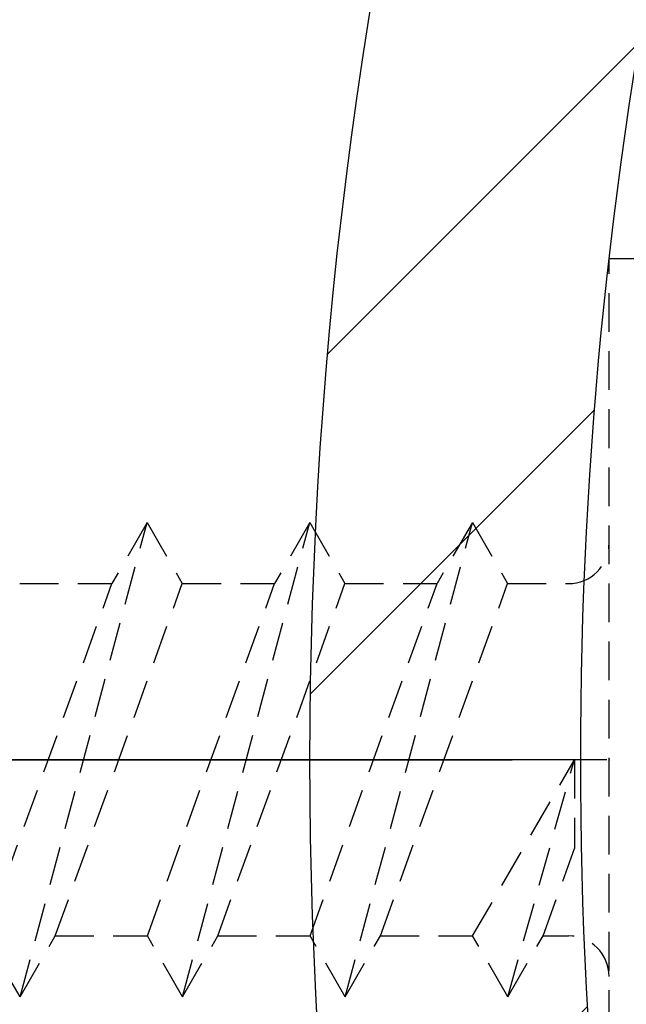
# Model space of a CAD drawing. Extents: x 0 to 8400, y 0 to 5940.
# Drawn here: x 6355 to 6385, y 3738 to 3787 of the extents above; entities that cross this region are included whole.
import ezdxf

# ---------------------------------------------------------------- set-up
doc = ezdxf.new("R2010")
doc.units = 0
doc.header["$LTSCALE"] = 6
doc.linetypes.add('CENTER2', pattern=[28.575000000000003, 19.05, -3.175, 3.175, -3.175])
doc.linetypes.add('HIDDEN2', pattern=[4.762499999999999, 3.175, -1.5875])
doc.layers.get('DEFPOINTS').update_dxf_attribs({"linetype": 'CONTINUOUS'})
for name, color, linetype in [('P006', 141, 'CONTINUOUS'), ('P906', 145, 'CONTINUOUS'), ('P920', 125, 'CONTINUOUS'), ('P_1CENTER', 2, 'CONTINUOUS'), ('P_2DIM', 6, 'CONTINUOUS')]:
    doc.layers.add(name, color=color, linetype=linetype)
doc.styles.add('BIGFONT', font='simplex.shx', dxfattribs={"bigfont": 'extfont2.shx'})
doc.dimstyles.new('DIMBIGFONT$0', dxfattribs={"dimtxt": 3, "dimasz": 1.2, "dimexe": 1.5, "dimexo": 3, "dimgap": 0.75, "dimtad": 1, "dimdec": 1, "dimdsep": 46, "dimtxsty": 'BIGFONT', "dimcen": 0, "dimclrt": 230, "dimadec": 0, "dimazin": 0, "dimtfac": 0.6, "dimtdec": 1, "dimtofl": 0, "dimtmove": 2, "dimatfit": 3, "dimfxl": 0, "dimtvp": 1, "dimtolj": 1, "dimarcsym": 0})

# ---------------------------------------------------------------- blocks, each defined once
blk = doc.blocks.new('*D22')
at = {"layer": 'DEFPOINTS', "color": 0}
for p in [(6443.877013178287, 4193.674335866136), (5877.210346511615, 3750.341002532793), (6443.877013178287, 3750.341002532793)]:
    blk.add_point(p, dxfattribs=at)
at = {"layer": 'P_2DIM', "color": 0, "lineweight": -2}
for p, q in [((5877.210346511615, 3810.341002532793), (5877.210346511615, 4223.674335866136)), ((6443.877013178287, 3810.341002532793), (6443.877013178287, 4223.674335866136)), ((5901.210346511615, 4193.674335866136), (6419.877013178287, 4193.674335866136))]:
    blk.add_line(p, q, dxfattribs=at)
at = {"layer": 'P_2DIM', "color": 0}
for points in [[(5901.210346511615, 4197.674335866136), (5901.210346511615, 4189.674335866136), (5877.210346511615, 4193.674335866136)], [(6419.877013178287, 4197.674335866136), (6419.877013178287, 4189.674335866136), (6443.877013178287, 4193.674335866136)]]:
    blk.add_solid(points, dxfattribs=at)
at = {"layer": 'P_2DIM', "color": 230, "insert": (6160.543679844951, 4238.674335866136), "char_height": 60, "attachment_point": 5, "style": 'BIGFONT'}
blk.add_mtext('\\A1;φ85', dxfattribs=at)

msp = doc.modelspace()

# ---------------------------------------------------------------- hatches: boundary and pattern name
at = {"layer": 'P906', "linetype": 'Continuous'}
h = msp.add_hatch(dxfattribs=at)
h.set_pattern_fill('STEEL', color=256, scale=10, style=0)
h.set_pattern_definition([(45, (-66.95632015526735, -3490.842460670331), (-22.45064030267288, 22.45064030267288), []), (45, (-66.95632015526735, -3474.967460670331), (-22.45064030267288, 22.45064030267288), [])])
edge = h.paths.add_edge_path()
edge.add_arc((6325.222026006209, 3556.435576082351), 70.66666666678489, 44.99999999997789, 67.40266590043058, ccw=False)
edge.add_line((6375.190905210161, 3606.404455286264), (6376.211248106846, 3605.384112389572))
edge.add_line((6376.211248106846, 3605.384112389572), (6360.89060118114, 3590.063465463859))
edge.add_line((6360.89060118114, 3590.063465463859), (6379.92104177107, 3571.033024873951))
edge.add_arc((6160.543679844926, 3750.341002532811), 283.3333333333453, 320.7391704772731, 354.2608295227633)
edge.add_line((6442.456787025162, 3722.007669199625), (6415.543679844936, 3722.007669199465))
edge.add_line((6415.543679844936, 3722.007669199465), (6415.543679844936, 3700.341002532793))
edge.add_line((6415.543679844936, 3700.341002532793), (6414.100697082154, 3700.341002532793))
edge.add_arc((6414.100697082167, 3771.007669199574), 70.66666666678066, 247.59733409949712, 269.999999999989, ccw=False)
edge.add_arc((6600.543679844538, 3750.341002532741), 217.9999999996253, 168.1767665252459, 191.8232334746794, ccw=False)
edge.add_arc((6414.100697081733, 3729.674335866364), 70.66666666642908, 89.99999999969401, 112.402665900188, ccw=False)
edge.add_line((6414.10069708211, 3800.341002532793), (6415.543679844936, 3800.326268454871))
edge.add_line((6415.543679844936, 3800.326268454871), (6415.543679844936, 3778.674335866136))
edge.add_line((6415.543679844936, 3778.674335866136), (6442.45678702514, 3778.674335866136))
edge.add_arc((6160.54367984495, 3750.341002532806), 283.3333333333144, 5.739170477266463, 39.2608295227314)
edge.add_line((6379.921041771056, 3929.648980191664), (6360.890601181126, 3910.618539601742))
edge.add_line((6360.890601181126, 3910.618539601742), (6376.211248106832, 3895.297892676029))
edge.add_line((6376.211248106832, 3895.297892676029), (6375.190905210132, 3894.277549779336))
edge.add_arc((6325.222026006188, 3944.246428983251), 70.66666666677989, 292.5973340995575, 315.00000000001694, ccw=False)
edge.add_arc((6471.670663567112, 4061.467986254914), 218.0000000000841, 213.1767665253088, 236.8232334746649, ccw=False)
edge.add_arc((6354.449106295394, 3915.019348694058), 70.66666666678513, 134.9999999999784, 157.4026659004311, ccw=False)
edge.add_line((6304.48022709148, 3964.98822789801), (6305.500569988179, 3966.008570794703))
edge.add_line((6305.500569988179, 3966.008570794703), (6320.821216913892, 3950.68792386899))
edge.add_line((6320.821216913892, 3950.68792386899), (6339.851657503793, 3969.718364458927))
edge.add_arc((6160.543679844936, 3750.341002532796), 283.3333333333331, 50.73917047727208, 84.2608295227623)
edge.add_line((6188.877013178127, 4032.254109713019), (6188.877013178279, 4005.341002532793))
edge.add_line((6188.877013178279, 4005.341002532793), (6210.543679844951, 4005.341002532793))
edge.add_line((6210.543679844951, 4005.341002532793), (6210.543679844951, 4003.898019770003))
edge.add_arc((6139.877013178174, 4003.898019769998), 70.66666666677702, -22.402665900488103, 3.694822225952521e-12, ccw=False)
edge.add_arc((6160.543679845045, 4190.341002532394), 217.9999999996245, 258.17676652523653, 281.82323347467013, ccw=False)
edge.add_arc((6181.210346511383, 4003.898019769615), 70.66666666643222, 179.9999999997087, 202.4026659002029, ccw=False)
edge.add_line((6110.543679844951, 4003.898019769974), (6110.558413922873, 4005.341002532793))
edge.add_line((6110.558413922873, 4005.341002532793), (6132.210346511615, 4005.341002532793))
edge.add_line((6132.210346511615, 4005.341002532793), (6132.210346511615, 4032.25410971299))
edge.add_arc((6160.543679844929, 3750.341002532791), 283.3333333333209, 95.7391704772631, 129.260829522728)
edge.add_line((5981.23570218608, 3969.718364458912), (6000.266142776009, 3950.687923868975))
edge.add_line((6000.266142776009, 3950.687923868975), (6015.586789701715, 3966.008570794688))
edge.add_line((6015.586789701715, 3966.008570794688), (6016.607132598415, 3964.988227897981))
edge.add_arc((5966.638253394519, 3915.019348694041), 70.6666666667638, 22.597334099565728, 45.000000000025295, ccw=False)
edge.add_arc((5849.416696122834, 4061.467986254986), 218.0000000000969, 303.1767665253055, 326.8232334746615, ccw=False)
edge.add_arc((5995.865333683686, 3944.24642898325), 70.66666666678489, 224.9999999999778, 247.4026659004307, ccw=False)
edge.add_line((5945.896454479734, 3894.277549779336), (5944.876111583048, 3895.297892676043))
edge.add_line((5944.876111583048, 3895.297892676043), (5960.196758508754, 3910.618539601742))
edge.add_line((5960.196758508754, 3910.618539601742), (5941.166317918817, 3929.64898019165))
edge.add_arc((6160.543679844965, 3750.341002532802), 283.3333333333404, 140.7391704772755, 174.2608295227657)
edge.add_line((5878.630572664732, 3778.674335865976), (5905.543679844958, 3778.674335866136))
edge.add_line((5905.543679844958, 3778.674335866136), (5905.543679844958, 3800.341002532808))
edge.add_line((5905.543679844958, 3800.341002532808), (5906.986662607741, 3800.341002532808))
edge.add_arc((5906.986662607727, 3729.674335866027), 70.66666666678066, 67.59733409949712, 89.99999999998897, ccw=False)
edge.add_arc((5720.543679845388, 3750.341002532884), 217.9999999995892, -11.823233474758808, 11.823233474674794, ccw=False)
edge.add_arc((5906.986662608118, 3771.007669199244), 70.66666666643657, 269.9999999997242, 292.40266590021827, ccw=False)
edge.add_line((5906.986662607777, 3700.341002532808), (5905.543679844958, 3700.35573661073))
edge.add_line((5905.543679844958, 3700.35573661073), (5905.543679844958, 3722.007669199465))
edge.add_line((5905.543679844958, 3722.007669199465), (5878.630572664754, 3722.007669199465))
edge.add_arc((6160.543679844945, 3750.341002532794), 283.3333333333144, 185.7391704772665, 219.2608295227314)
edge.add_line((5941.166317918839, 3571.033024873936), (5960.196758508769, 3590.063465463859))
edge.add_line((5960.196758508769, 3590.063465463859), (5944.876111583063, 3605.384112389572))
edge.add_line((5944.876111583063, 3605.384112389572), (5945.896454479763, 3606.404455286264))
edge.add_arc((5995.865333683703, 3556.435576082368), 70.66666666676413, 112.59733409956601, 135.0000000000256, ccw=False)
edge.add_arc((5849.416696122776, 3439.214018810687), 218.0000000000841, 33.17676652530878, 56.82323347466479, ccw=False)
edge.add_arc((5966.638253394493, 3585.662656371542), 70.66666666678513, 314.9999999999784, 337.40266590043115, ccw=False)
edge.add_line((6016.607132598408, 3535.69377716759), (6015.586789701708, 3534.673434270898))
edge.add_line((6015.586789701708, 3534.673434270898), (6000.266142776002, 3549.994081196611))
edge.add_line((6000.266142776002, 3549.994081196611), (5981.235702186094, 3530.963640606674))
edge.add_arc((6160.543679844955, 3750.341002532817), 283.333333333345, 230.739170477273, 264.2608295227633)
edge.add_line((6132.210346511768, 3468.427895352582), (6132.210346511608, 3495.341002532808))
edge.add_line((6132.210346511608, 3495.341002532808), (6110.543679844944, 3495.341002532808))
edge.add_line((6110.543679844944, 3495.341002532808), (6110.543679844944, 3496.783985295598))
edge.add_arc((6181.210346511717, 3496.78398529562), 70.66666666677338, 157.5973340995266, 180.0000000000184, ccw=False)
edge.add_arc((6160.543679844877, 3310.341002533214), 217.9999999996249, 78.17676652524591, 101.82323347467951, ccw=False)
edge.add_arc((6139.877013178508, 3496.783985295982), 70.66666666643597, -2.7620217224466614e-10, 22.402665900217983, ccw=False)
edge.add_line((6210.543679844944, 3496.783985295641), (6210.528945767021, 3495.341002532808))
edge.add_line((6210.528945767021, 3495.341002532808), (6188.877013178279, 3495.341002532808))
edge.add_line((6188.877013178279, 3495.341002532808), (6188.877013178279, 3468.427895352611))
edge.add_arc((6160.543679844965, 3750.341002532809), 283.3333333333209, 275.7391704772631, 309.2608295227281)
edge.add_line((6339.851657503815, 3530.963640606688), (6320.821216913885, 3549.994081196625))
edge.add_line((6320.821216913885, 3549.994081196625), (6305.500569988179, 3534.673434270912))
edge.add_line((6305.500569988179, 3534.673434270912), (6304.48022709148, 3535.693777167619))
edge.add_arc((6354.449106295376, 3585.662656371559), 70.6666666667638, 202.5973340995657, 225.0000000000253, ccw=False)
edge.add_arc((6471.670663567061, 3439.214018810615), 218.0000000000969, 123.17676652530551, 146.8232334746615, ccw=False)
edge = h.paths.add_edge_path(flags=16)
edge.add_arc((6100.569088427588, 3530.311565073147), 3.333333333333096, 105.2509050085324, 157.42430965267)
edge.add_arc((6181.210346511628, 3496.783985295584), 90.66666666670338, 157.4243096526604, 177.5080213906168)
edge.add_arc((6087.29924057341, 3500.871060223491), 3.3333333333256, 253.6377475197813, 357.50802139143923, ccw=False)
edge.add_arc((6160.543679844908, 3750.341002532809), 263.3333333333458, 241.3622524800262, 253.6377475199567, ccw=False)
edge.add_arc((6035.933431628934, 3522.147474930553), 3.333333333329661, 137.4919786093842, 241.3622524773579, ccw=False)
edge.add_arc((5966.638253394583, 3585.662656371455), 90.66666666667702, 317.4919786093387, 337.5756903473467)
edge.add_arc((6047.367812846681, 3552.348254954296), 3.333333333330772, 337.5756903478431, 389.7490949927775)
edge.add_arc((5849.416696122857, 3439.214018810692), 231.3333333333438, 29.74909499273587, 60.25090500723493)
edge.add_arc((5962.5509322665, 3637.165135534498), 3.333333333326919, 60.25090500594074, 112.4243096525061)
edge.add_arc((5995.865333683574, 3556.435576082384), 90.66666666665601, 112.4243096526122, 120.5343489839879)
edge.add_arc((5948.108180521368, 3637.400101164915), 3.333333333334414, 137.0224115804731, 300.5343489837721, ccw=False)
edge.add_arc((5929.57379671715, 3654.670144441473), 21.99999999996872, 317.0224115805483, 335.3953648233703)
edge.add_arc((5945.030238015787, 3647.592120537829), 5.000000000004894, 335.3953648231192, 515.3953648233245)
edge.add_arc((5929.573796717121, 3654.670144441513), 12.00000000000271, 69.60463517662129, 335.3953648233741, ccw=False)
edge.add_arc((5935.498232472724, 3670.604417596503), 4.999999999999607, 249.6046351766601, 429.6046351766797)
edge.add_arc((5929.573796717139, 3654.670144441494), 22.00000000001333, 69.60463517670557, 87.97758841953151)
edge.add_arc((5930.467820477958, 3679.987697626852), 3.333333333330683, 104.46565101596889, 267.9775884193376, ccw=False)
edge.add_arc((5906.986662607705, 3771.007669199437), 90.66666666668037, 284.4656510160238, 292.5756903473712)
edge.add_arc((5940.514242385311, 3690.366411115434), 3.333333333327807, 292.5756903472499, 344.7490949927969)
edge.add_arc((5720.543679844939, 3750.341002532796), 231.3333333333439, 344.7490949927368, 375.2509050072767)
edge.add_arc((5940.514242385326, 3810.315593950126), 3.333333333322087, 15.25090500872985, 67.42430965284451)
edge.add_arc((5906.986662607757, 3729.674335866124), 90.66666666665908, 67.42430965265434, 87.50802139061156)
edge.add_arc((5911.073737535672, 3823.585441804305), 3.333333333333837, 163.6377475198381, 267.5080213914219, ccw=False)
edge.add_arc((6160.543679844923, 3750.341002532842), 263.3333333332795, 151.3622524800722, 163.6377475199605, ccw=False)
edge.add_arc((5932.350152242743, 3874.9512507488), 3.333333333338695, 47.49197860945429, 151.3622524813792, ccw=False)
edge.add_arc((5995.865333683624, 3944.246428983171), 90.66666666666751, 227.491978609355, 247.5756903473665)
edge.add_arc((5962.550932266498, 3863.516869531073), 3.333333333333295, 247.575690347861, 299.7490949927542)
edge.add_arc((5849.416696122891, 4061.467986254865), 231.3333333333188, 299.74909499274, 330.2509050072358)
edge.add_arc((6047.367812846677, 3948.333750111254), 3.333333333335889, 330.2509050056868, 382.4243096525276)
edge.add_arc((5966.63825339453, 3915.019348694126), 90.66666666671605, 22.42430965263634, 30.53434898399219)
edge.add_arc((6047.602778477097, 3962.77650185638), 3.333333333329615, 47.02241158045382, 210.5343489840477, ccw=False)
edge.add_arc((6064.872821753697, 3981.3108856606), 22.00000000000374, 227.022411580473, 245.3953648233455)
edge.add_arc((6057.794797850003, 3965.854444361935), 4.999999999993948, 245.3953648234057, 425.3953648233824)
edge.add_arc((6064.872821753675, 3981.310885660592), 11.99999999999894, -20.395364823373825, 245.3953648233874, ccw=False)
edge.add_arc((6080.807094908668, 3975.386449905008), 5.000000000000406, 159.6046351768748, 339.6046351766504)
edge.add_arc((6064.872821753682, 3981.310885660611), 21.99999999999915, 339.604635176635, 357.977588419439)
edge.add_arc((6090.190374939029, 3980.416861899774), 3.333333333334618, 14.465651016032893, 177.9775884196372, ccw=False)
edge.add_arc((6181.210346511661, 4003.898019769926), 90.66666666669661, 194.465651015952, 202.5756903472994)
edge.add_arc((6100.569088427592, 3970.370439992422), 3.333333333322065, 202.5756903473587, 254.7490949929086)
edge.add_arc((6160.543679844954, 4190.341002532793), 231.3333333333375, 254.7490949927383, 285.2509050072753)
edge.add_arc((6220.518271262285, 3970.370439992425), 3.333333333333096, 285.2509050085324, 337.42430965267)
edge.add_arc((6139.877013178287, 4003.89801976998), 90.66666666666195, 337.4243096526545, 357.5080213906111)
edge.add_arc((6233.788119116472, 3999.810944842069), 3.333333333335457, 73.63774751988132, 177.5080213915014, ccw=False)
edge.add_arc((6160.543679844916, 3750.341002532813), 263.333333333313, 61.36225248000312, 73.63774751994202, ccw=False)
edge.add_arc((6285.15392806095, 3978.534530135007), 3.333333333323175, -42.50802139042861, 61.36225247695859, ccw=False)
edge.add_arc((6354.449106295304, 3915.019348694116), 90.66666666667702, 137.4919786093387, 157.5756903473466)
edge.add_arc((6273.719546843213, 3948.333750111283), 3.333333333333882, 157.5756903480004, 209.7490949928939)
edge.add_arc((6471.670663567011, 4061.467986254887), 231.3333333333237, 209.7490949927408, 240.2509050072399)
edge.add_arc((6358.536427423415, 3863.516869531079), 3.333333333329797, 240.2509050055549, 292.4243096523661)
edge.add_arc((6325.22202600624, 3944.246428983145), 90.66666666665259, 292.4243096526777, 300.5343489840372)
edge.add_arc((6372.979179168519, 3863.281903900665), 3.333333333330669, -42.9775884194525, 120.53434898395531, ccw=False)
edge.add_arc((6391.513562972784, 3846.011860624105), 22.00000000000854, 137.0224115806142, 155.3953648234346)
edge.add_arc((6376.0571216741, 3853.089884527742), 5.000000000004894, 155.3953648231193, 335.3953648233245)
edge.add_arc((6391.513562972767, 3846.011860624054), 12.00000000000524, -110.39536482326758, 155.3953648233582, ccw=False)
edge.add_arc((6385.589127217175, 3830.077587469064), 4.999999999993717, 69.60463517651276, 249.6046351766908)
edge.add_arc((6391.513562972844, 3846.011860624013), 21.99999999998102, 249.6046351764494, 267.9775884192986)
edge.add_arc((6390.619539211949, 3820.694307438684), 3.333333333337505, -75.53434898403208, 87.97758841956079, ccw=False)
edge.add_arc((6414.100697082205, 3729.674335866088), 90.66666666668367, 104.4656510160238, 112.575690347371)
edge.add_arc((6380.573117304594, 3810.315593950086), 3.333333333333548, 112.5756903471412, 164.7490949926851)
edge.add_arc((6600.543679844956, 3750.341002532753), 231.3333333333322, 164.7490949927414, 195.2509050072791)
edge.add_arc((6380.573117304594, 3690.366411115402), 3.333333333328789, 195.2509050084392, 247.4243096525558)
edge.add_arc((6414.100697082107, 3771.007669199429), 90.66666666666829, 247.4243096526823, 267.50802139064)
edge.add_arc((6410.013622154241, 3677.096563261234), 3.333333333336405, -16.362252480099187, 87.50802139148641, ccw=False)
edge.add_arc((6160.543679844945, 3750.341002532852), 263.3333333333686, 331.3622524800487, 343.63774751993174, ccw=False)
edge.add_arc((6388.737207447187, 3625.730754316782), 3.333333333319333, 227.4919786093362, 331.36225248071645, ccw=False)
edge.add_arc((6325.222026006303, 3556.435576082427), 90.66666666667656, 47.49197860935092, 67.57569034735646)
edge.add_arc((6358.536427423448, 3637.165135534533), 3.33333333332825, 67.57569034782519, 119.7490949928008)
edge.add_arc((6471.670663567057, 3439.214018810719), 231.3333333333352, 119.7490949927385, 150.2509050072374)
edge.add_arc((6273.719546843243, 3552.348254954333), 3.333333333325962, 150.2509050056072, 202.4243096526136)
edge.add_arc((6354.449106295378, 3585.662656371547), 90.66666666672835, 202.4243096526928, 210.5343489840517)
edge.add_arc((6273.484581212845, 3537.90550320921), 3.333333333330669, -132.97758841945262, 30.534348983955283, ccw=False)
edge.add_arc((6256.214537936257, 3519.371119404965), 22.00000000001284, 47.02241158052748, 65.39536482342412)
edge.add_arc((6263.292561839914, 3534.82756070363), 5.000000000018233, 65.39536482336119, 245.3953648234077)
edge.add_arc((6256.214537936217, 3519.371119404958), 11.99999999999952, -200.395364823411, 65.39536482329788, ccw=False)
edge.add_arc((6240.280264781237, 3525.295555160564), 4.999999999996258, 339.6046351766737, 519.6046351766371)
edge.add_arc((6256.214537936161, 3519.371119404836), 21.99999999998019, 159.6046351762717, 177.9775884191516)
edge.add_arc((6230.896984750841, 3520.265143165784), 3.333333333331014, 194.4656510160636, 357.97758841961945, ccw=False)
edge.add_arc((6139.877013178206, 3496.783985295579), 90.66666666671584, 14.46565101598298, 22.57569034733012)
edge.add_arc((6220.518271262262, 3530.31156507315), 3.333333333327221, 22.57569034704251, 74.74909499258985)
edge.add_arc((6160.543679844919, 3310.341002532778), 231.3333333333375, 74.74909499273829, 105.2509050072753)

# ---------------------------------------------------------------- linework, layer by layer
at = {"layer": 'P006'}
for points in [[(6379.92104177107, 3571.033024873951, 0.1473178895885535), (6442.456787025162, 3722.007669199625), (6415.543679844936, 3722.007669199465), (6415.543679844936, 3700.341002532793), (6414.100697082154, 3700.341002532793, -0.09806260131255795), (6387.168683913121, 3705.674335866151, -0.1035448671991944), (6387.168683913179, 3795.00766919961, -0.0980626013125676), (6414.10069708211, 3800.341002532793), (6415.543679844936, 3800.326268454871), (6415.543679844936, 3778.674335866136), (6442.45678702514, 3778.674335866136, 0.1473178895884411), (6379.921041771056, 3929.648980191664)], [(6375.417913879602, 3861.009529785329, 0.08033931303829674), (6371.51110952744, 3855.17165626414, 1.00000000000175), (6380.603133820768, 3851.008112791361, -2.294111753598236), (6387.331608321771, 3834.764138396992, 1.000000000001539), (6383.846646112593, 3825.391036541131, 0.08033931303842255), (6390.737173917317, 3824.02556443676, -0.8655548326066964), (6391.452204384651, 3817.466648872275, 0.03540150025678978), (6379.293438687141, 3813.393504563984, 0.2316652789781873), (6377.357173407806, 3811.192415462038, 0.1338806529546755), (6377.357173407828, 3689.489589603388, 0.2316652789715993), (6379.293438687127, 3687.288500501515, 0.08785673247458797), (6410.158553889224, 3680.426744322877, -0.4870320942353368), (6413.211954747951, 3676.157531988519, -0.0536132312709317), (6391.662765493375, 3624.133187032002, -0.4870320942342698)]]:
    msp.add_lwpolyline(points, format="xyb", dxfattribs=at)
at = {"layer": 'P920', "linetype": 'HIDDEN2', "ltscale": 0.1}
for p, q in [((6383.943690104482, 3775.007669199392), (6389.131037522347, 3775.00766919929)), ((6383.943690104482, 3725.674335866092), (6383.943690104584, 3775.007669199494)), ((6354.961955614525, 3738.674335866078), (6361.214103437901, 3762.007669199508)), ((6361.214103437901, 3762.007669199508), (6359.482052630497, 3759.007669199523)), ((6361.214103437901, 3762.007669199508), (6362.9461542454, 3759.007669199523)), ((6362.961955614533, 3738.674335866078), (6369.214103437901, 3762.007669199508)), ((6369.214103437901, 3762.007669199508), (6367.482052630497, 3759.007669199523)), ((6369.214103437901, 3762.007669199508), (6370.946154245407, 3759.007669199523)), ((6370.961955614533, 3738.674335866078), (6377.214103437908, 3762.007669199508)), ((6377.214103437908, 3762.007669199508), (6375.482052630504, 3759.007669199523)), ((6377.214103437908, 3762.007669199508), (6378.946154245407, 3759.007669199523)), ((6353.229904807026, 3741.674335866063), (6359.482052630497, 3759.007669199523)), ((6354.946154245516, 3759.007669199625), (6359.482052630467, 3759.007669199625)), ((6356.69400642193, 3741.674335866063), (6362.9461542454, 3759.007669199523)), ((6361.229904807026, 3741.674335866063), (6367.482052630497, 3759.007669199523)), ((6362.946154245349, 3759.007669199625), (6367.482052630424, 3759.007669199523)), ((6364.694006421937, 3741.674335866063), (6370.946154245407, 3759.007669199523)), ((6369.229904807034, 3741.674335866063), (6375.482052630504, 3759.007669199523)), ((6370.946154245284, 3759.007669199523), (6375.482052630431, 3759.007669199435)), ((6372.694006421937, 3741.674335866063), (6378.946154245407, 3759.007669199523)), ((6378.946154245313, 3759.007669199435), (6381.943690104562, 3759.007669199625)), ((6377.229904807041, 3741.674335866063), (6382.233607140092, 3750.341002532648)), ((6378.96195561454, 3738.674335866078), (6382.233607140041, 3750.341002532749)), ((6382.233607140041, 3750.341002532749), (6382.233607140063, 3745.970021769203)), ((6380.69400642209, 3741.674335866063), (6382.233607140063, 3745.970021769203)), ((6354.961955614525, 3738.674335866078), (6353.229904807026, 3741.674335866063)), ((6354.961955614525, 3738.674335866078), (6356.69400642193, 3741.674335866063)), ((6356.694006421952, 3741.674335866252), (6361.229904807004, 3741.674335866252)), ((6362.961955614533, 3738.674335866078), (6361.229904807026, 3741.674335866063)), ((6362.961955614533, 3738.674335866078), (6364.694006421937, 3741.674335866063)), ((6364.694006421908, 3741.674335866252), (6369.229904806983, 3741.674335866151)), ((6370.961955614533, 3738.674335866078), (6369.229904807034, 3741.674335866063)), ((6370.961955614533, 3738.674335866078), (6372.694006421937, 3741.674335866063)), ((6372.694006421893, 3741.674335866151), (6377.229904807084, 3741.674335866063)), ((6378.96195561454, 3738.674335866078), (6377.229904807041, 3741.674335866063)), ((6378.96195561454, 3738.674335866078), (6380.694006421944, 3741.674335866063)), ((6380.694006421922, 3741.674335866063), (6381.943690104511, 3741.674335866063))]:
    msp.add_line(p, q, dxfattribs=at)
for centre, start, end in [((6381.943690104511, 3761.007669199348), 270, 0), ((6381.943690104511, 3739.674335866034), 0, 90)]:
    msp.add_arc(centre, 2, start, end, dxfattribs=at)
msp.add_point((6383.943690104482, 3750.341002532749), dxfattribs=at)
at = {"layer": 'P_1CENTER', "linetype": 'CENTER2'}
for p, q in [((7755.427329681231, 3750.341002532793), (6160.543679844944, 3750.341002532793)), ((6264.877023437787, 3750.341002532837), (6413.677023437812, 3750.341002532749))]:
    msp.add_line(p, q, dxfattribs=at)

# ---------------------------------------------------------------- dimensions: what is measured, and where the dimension line sits
at = {"layer": 'P_2DIM'}
dim = msp.add_linear_dim(base=(6443.877013178287, 4193.674335866136), p1=(5877.210346511615, 3750.341002532793), p2=(6443.877013178287, 3750.341002532793), text='φ<>', dimstyle='DIMBIGFONT$0', override={"dimscale": 20, "dimlfac": 0.15}, dxfattribs=at)
dim.commit()
dim.dimension.update_dxf_attribs({"geometry": '*D22', "text_midpoint": (6160.543679844951, 4238.674335866136)})

doc.saveas('drawing.dxf')
